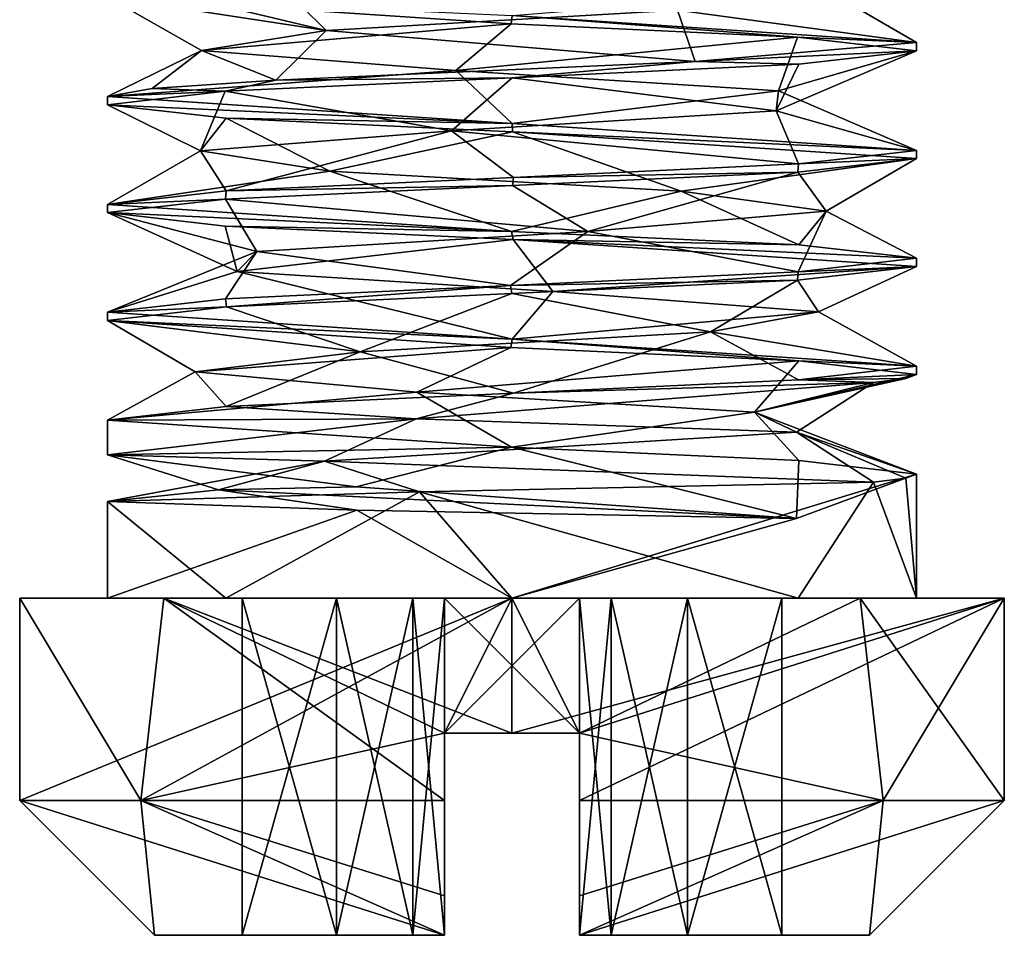
# Model space of a CAD drawing. Units: millimetres. Extents: x -28 to 67, y -164 to 358.
# Drawn here: x -26 to -19, y -32 to -25 of the extents above; entities that cross this region are included whole.
import ezdxf

# ---------------------------------------------------------------- set-up
doc = ezdxf.new("R2010")
doc.units = ezdxf.units.MM
doc.header["$LTSCALE"] = 65.185185
for name, color, linetype in [('1151', 7, 'CONTINUOUS'), ('1152', 7, 'CONTINUOUS'), ('1153', 7, 'CONTINUOUS'), ('1155', 7, 'CONTINUOUS'), ('1156', 7, 'CONTINUOUS'), ('1157', 7, 'CONTINUOUS'), ('1158', 7, 'CONTINUOUS'), ('1161', 7, 'CONTINUOUS'), ('1162', 7, 'CONTINUOUS'), ('1163', 7, 'CONTINUOUS'), ('1164', 7, 'CONTINUOUS'), ('1165', 7, 'CONTINUOUS'), ('1166', 7, 'CONTINUOUS'), ('1167', 7, 'CONTINUOUS'), ('1168', 7, 'CONTINUOUS'), ('1169', 7, 'CONTINUOUS'), ('1170', 7, 'CONTINUOUS'), ('1171', 7, 'CONTINUOUS'), ('1172', 7, 'CONTINUOUS'), ('1173', 7, 'CONTINUOUS'), ('1174', 7, 'CONTINUOUS'), ('1175', 7, 'CONTINUOUS'), ('1176', 7, 'CONTINUOUS'), ('1186', 7, 'CONTINUOUS'), ('1187', 7, 'CONTINUOUS'), ('1188', 7, 'CONTINUOUS'), ('1189', 7, 'CONTINUOUS'), ('1190', 7, 'CONTINUOUS'), ('1191', 7, 'CONTINUOUS')]:
    doc.layers.add(name, color=color, linetype=linetype)

msp = doc.modelspace()

# ---------------------------------------------------------------- linework, layer by layer
at = {"layer": '1151', "linetype": 'CONTINUOUS'}
for points in [[(-25.2706, -29.6), (-22.2706, -29.6, -2.9999), (-25.9206, -29.6), (-25.2706, -29.6)], [(-25.2706, -29.6), (-25.9206, -29.6), (-24.8514, -29.6, 2.5809), (-25.2706, -29.6)], [(-25.9206, -29.6), (-22.2706, -29.6, -2.9999), (-22.2706, -29.6, -3.65), (-25.9206, -29.6)], [(-24.3921, -29.6, 2.1211), (-25.2706, -29.6), (-24.8514, -29.6, 2.5809), (-24.3921, -29.6, 2.1211)], [(-22.2706, -29.6, 2.9999), (-24.3921, -29.6, 2.1211), (-24.8514, -29.6, 2.5809), (-22.2706, -29.6, 2.9999)], [(-22.2706, -29.6, 3.65), (-22.2706, -29.6, 2.9999), (-24.8514, -29.6, 2.5809), (-22.2706, -29.6, 3.65)], [(-20.1491, -29.6, 2.1211), (-22.2706, -29.6, 2.9999), (-19.6897, -29.6, 2.5809), (-20.1491, -29.6, 2.1211)], [(-19.6897, -29.6, 2.5809), (-22.2706, -29.6, 2.9999), (-22.2706, -29.6, 3.65), (-19.6897, -29.6, 2.5809)], [(-22.2706, -29.6, -2.9999), (-19.2706, -29.6), (-22.2706, -29.6, -3.65), (-22.2706, -29.6, -2.9999)], [(-22.2706, -29.6, -3.65), (-19.2706, -29.6), (-18.6206, -29.6), (-22.2706, -29.6, -3.65)], [(-19.2706, -29.6), (-20.1491, -29.6, 2.1211), (-18.6206, -29.6), (-19.2706, -29.6)], [(-18.6206, -29.6), (-20.1491, -29.6, 2.1211), (-19.6897, -29.6, 2.5809), (-18.6206, -29.6)]]:
    msp.add_3dface(points, dxfattribs=at)
at = {"layer": '1152', "linetype": 'CONTINUOUS'}
for points in [[(-25.9206, -29.6), (-22.2706, -29.6, -3.65), (-25.9206, -31.1), (-25.9206, -29.6)], [(-25.9206, -31.1), (-22.2706, -29.6, -3.65), (-25.0226, -31.1, -2.3977), (-25.9206, -31.1)], [(-25.0226, -31.1, -2.3977), (-22.2706, -29.6, -3.65), (-22.7706, -30.6, -3.6156), (-25.0226, -31.1, -2.3977)], [(-22.7706, -30.6, -3.6156), (-22.2706, -29.6, -3.65), (-22.2706, -30.6, -3.65), (-22.7706, -30.6, -3.6156)], [(-22.2706, -29.6, -3.65), (-18.6206, -29.6), (-22.2706, -30.6, -3.65), (-22.2706, -29.6, -3.65)], [(-18.6206, -29.6), (-21.7706, -30.6, -3.6156), (-22.2706, -30.6, -3.65), (-18.6206, -29.6)], [(-21.7706, -30.6, -3.6156), (-18.6206, -29.6), (-21.7706, -31.1, -3.6156), (-21.7706, -30.6, -3.6156)], [(-21.7706, -31.1, -3.6156), (-18.6206, -29.6), (-19.5185, -31.1, -2.3977), (-21.7706, -31.1, -3.6156)], [(-19.5185, -31.1, -2.3977), (-18.6206, -29.6), (-18.6206, -31.1), (-19.5185, -31.1, -2.3977)], [(-22.7706, -31.1, -3.6156), (-25.0226, -31.1, -2.3977), (-22.7706, -30.6, -3.6156), (-22.7706, -31.1, -3.6156)]]:
    msp.add_3dface(points, dxfattribs=at)
at = {"layer": '1153', "linetype": 'CONTINUOUS'}
for points in [[(-24.9206, -32.1, 0), (-22.7706, -32.1, -2.6024), (-24.2706, -32.1, -0.5), (-24.9206, -32.1, 0)], [(-22.7706, -32.1, 2.6024), (-24.9206, -32.1, 0), (-24.2706, -32.1, 0.5), (-22.7706, -32.1, 2.6024)], [(-24.2706, -32.1, 0.5), (-24.9206, -32.1, 0), (-24.2706, -32.1, -0.5), (-24.2706, -32.1, 0.5)], [(-24.2706, -32.1, -0.5), (-22.7706, -32.1, -2.6024), (-23.5706, -32.1, -0.5), (-24.2706, -32.1, -0.5)], [(-22.7706, -32.1, 1.3), (-22.7706, -32.1, 2.6024), (-24.2706, -32.1, 0.5), (-22.7706, -32.1, 1.3)], [(-23.0049, -32.1, 0.7343), (-22.7706, -32.1, 1.3), (-24.2706, -32.1, 0.5), (-23.0049, -32.1, 0.7343)], [(-23.5706, -32.1, 0.5), (-23.0049, -32.1, 0.7343), (-24.2706, -32.1, 0.5), (-23.5706, -32.1, 0.5)], [(-23.5706, -32.1, -0.5), (-22.7706, -32.1, -2.6024), (-23.0049, -32.1, -0.7343), (-23.5706, -32.1, -0.5)], [(-22.7706, -32.1, -2.6024), (-22.7706, -32.1, -1.3), (-23.0049, -32.1, -0.7343), (-22.7706, -32.1, -2.6024)], [(-21.7706, -32.1, 2.6024), (-21.7706, -32.1, 1.3), (-21.5362, -32.1, 0.7343), (-21.7706, -32.1, 2.6024)], [(-19.6206, -32.1, 0), (-21.7706, -32.1, 2.6024), (-20.2706, -32.1, 0.5), (-19.6206, -32.1, 0)], [(-20.2706, -32.1, 0.5), (-21.7706, -32.1, 2.6024), (-20.9706, -32.1, 0.5), (-20.2706, -32.1, 0.5)], [(-20.9706, -32.1, 0.5), (-21.7706, -32.1, 2.6024), (-21.5362, -32.1, 0.7343), (-20.9706, -32.1, 0.5)], [(-21.7706, -32.1, -2.6024), (-19.6206, -32.1, 0), (-20.2706, -32.1, -0.5), (-21.7706, -32.1, -2.6024)], [(-21.7706, -32.1, -1.3), (-21.7706, -32.1, -2.6024), (-20.2706, -32.1, -0.5), (-21.7706, -32.1, -1.3)], [(-21.5362, -32.1, -0.7343), (-21.7706, -32.1, -1.3), (-20.2706, -32.1, -0.5), (-21.5362, -32.1, -0.7343)], [(-20.9706, -32.1, -0.5), (-21.5362, -32.1, -0.7343), (-20.2706, -32.1, -0.5), (-20.9706, -32.1, -0.5)], [(-20.2706, -32.1, -0.5), (-19.6206, -32.1, 0), (-20.2706, -32.1, 0.5), (-20.2706, -32.1, -0.5)]]:
    msp.add_3dface(points, dxfattribs=at)
at = {"layer": '1155', "linetype": 'CONTINUOUS'}
for points in [[(-22.2767, -25.3404, -3), (-25.2706, -25.1407), (-22.2684, -25.2798, -3), (-22.2767, -25.3404, -3)], [(-20.1546, -25.4404, -2.1266), (-22.2767, -25.3404, -3), (-22.2684, -25.2798, -3), (-20.1546, -25.4404, -2.1266)], [(-19.2706, -25.4797), (-20.1546, -25.4404, -2.1266), (-22.2684, -25.2798, -3), (-19.2706, -25.4797)], [(-19.2706, -25.5407), (-20.1546, -25.4404, -2.1266), (-19.2706, -25.4797), (-19.2706, -25.5407)], [(-25.2706, -25.8797), (-22.2695, -26.0797, -3), (-25.2706, -25.9407), (-25.2706, -25.8797)], [(-25.2706, -25.9407), (-22.2695, -26.0797, -3), (-24.3901, -26.0408, -2.1231), (-25.2706, -25.9407)], [(-24.3901, -26.0408, -2.1231), (-22.2695, -26.0797, -3), (-22.2663, -26.1409, -3), (-24.3901, -26.0408, -2.1231)], [(-22.2695, -26.0797, -3), (-19.2706, -26.2797), (-22.2663, -26.1409, -3), (-22.2695, -26.0797, -3)], [(-19.2706, -26.2797), (-19.2706, -26.3407), (-22.2663, -26.1409, -3), (-19.2706, -26.2797)], [(-25.2706, -26.6797), (-22.2731, -26.8796, -3), (-25.2706, -26.7407), (-25.2706, -26.6797)], [(-25.2706, -26.7407), (-22.2731, -26.8796, -3), (-24.3982, -26.8403, -2.1149), (-25.2706, -26.7407)], [(-24.3982, -26.8403, -2.1149), (-22.2731, -26.8796, -3), (-22.2631, -26.941, -3), (-24.3982, -26.8403, -2.1149)], [(-22.2731, -26.8796, -3), (-20.1431, -26.9801, -2.1151), (-22.2631, -26.941, -3), (-22.2731, -26.8796, -3)], [(-19.2706, -27.0797), (-19.2706, -27.1407), (-22.2631, -26.941, -3), (-19.2706, -27.0797)], [(-20.1431, -26.9801, -2.1151), (-19.2706, -27.0797), (-22.2631, -26.941, -3), (-20.1431, -26.9801, -2.1151)], [(-25.2706, -27.4797), (-22.2687, -27.6798, -3), (-25.2706, -27.5407), (-25.2706, -27.4797)], [(-25.2706, -27.5407), (-22.2687, -27.6798, -3), (-22.2793, -27.7403, -3), (-25.2706, -27.5407)], [(-22.2793, -27.7403, -3), (-22.2687, -27.6798, -3), (-20.1428, -27.8411, -2.1148), (-22.2793, -27.7403, -3)], [(-22.2687, -27.6798, -3), (-19.2706, -27.8797), (-20.1428, -27.8411, -2.1148), (-22.2687, -27.6798, -3)], [(-19.2706, -27.8797), (-19.2706, -27.9407), (-20.1428, -27.8411, -2.1148), (-19.2706, -27.8797)], [(-25.2706, -28.5374), (-25.2706, -28.2797), (-22.2743, -28.4795, -3), (-25.2706, -28.5374)], [(-23.425, -28.7735, -2.769), (-25.2706, -28.5374), (-22.2743, -28.4795, -3), (-23.425, -28.7735, -2.769)], [(-20.1608, -29.0095, -2.1328), (-23.425, -28.7735, -2.769), (-22.2743, -28.4795, -3), (-20.1608, -29.0095, -2.1328)], [(-20.1432, -28.5801, -2.1153), (-20.1608, -29.0095, -2.1328), (-22.2743, -28.4795, -3), (-20.1432, -28.5801, -2.1153)], [(-19.2706, -28.6797), (-20.1608, -29.0095, -2.1328), (-20.1432, -28.5801, -2.1153), (-19.2706, -28.6797)], [(-19.2706, -29.6), (-22.2706, -29.6, -2.9999), (-19.2706, -28.6797), (-19.2706, -29.6)], [(-22.2706, -29.6, -2.9999), (-20.1608, -29.0095, -2.1328), (-19.2706, -28.6797), (-22.2706, -29.6, -2.9999)], [(-23.4212, -28.9463, -2.7706), (-25.2706, -29.6), (-25.2706, -28.883), (-23.4212, -28.9463, -2.7706)], [(-22.2706, -29.6, -2.9999), (-25.2706, -29.6), (-23.4212, -28.9463, -2.7706), (-22.2706, -29.6, -2.9999)], [(-20.1608, -29.0095, -2.1328), (-22.2706, -29.6, -2.9999), (-23.4212, -28.9463, -2.7706), (-20.1608, -29.0095, -2.1328)]]:
    msp.add_3dface(points, dxfattribs=at)
at = {"layer": '1156', "linetype": 'CONTINUOUS'}
for points in [[(-24.8514, -29.6, 2.5809), (-25.9206, -29.6), (-25.0226, -31.1, 2.3977), (-24.8514, -29.6, 2.5809)], [(-25.9206, -29.6), (-25.9206, -31.1), (-25.0226, -31.1, 2.3977), (-25.9206, -29.6)], [(-22.7706, -31.1, 3.6156), (-24.8514, -29.6, 2.5809), (-25.0226, -31.1, 2.3977), (-22.7706, -31.1, 3.6156)], [(-22.2706, -29.6, 3.65), (-24.8514, -29.6, 2.5809), (-22.2706, -30.6, 3.65), (-22.2706, -29.6, 3.65)], [(-22.2706, -30.6, 3.65), (-24.8514, -29.6, 2.5809), (-22.7706, -30.6, 3.6156), (-22.2706, -30.6, 3.65)], [(-22.7706, -30.6, 3.6156), (-24.8514, -29.6, 2.5809), (-22.7706, -31.1, 3.6156), (-22.7706, -30.6, 3.6156)], [(-19.6897, -29.6, 2.5809), (-22.2706, -29.6, 3.65), (-21.7706, -30.6, 3.6156), (-19.6897, -29.6, 2.5809)], [(-21.7706, -30.6, 3.6156), (-22.2706, -29.6, 3.65), (-22.2706, -30.6, 3.65), (-21.7706, -30.6, 3.6156)], [(-19.6897, -29.6, 2.5809), (-21.7706, -30.6, 3.6156), (-19.5185, -31.1, 2.3977), (-19.6897, -29.6, 2.5809)], [(-18.6206, -29.6), (-19.6897, -29.6, 2.5809), (-18.6206, -31.1), (-18.6206, -29.6)], [(-18.6206, -31.1), (-19.6897, -29.6, 2.5809), (-19.5185, -31.1, 2.3977), (-18.6206, -31.1)], [(-19.5185, -31.1, 2.3977), (-21.7706, -30.6, 3.6156), (-21.7706, -31.1, 3.6156), (-19.5185, -31.1, 2.3977)]]:
    msp.add_3dface(points, dxfattribs=at)
at = {"layer": '1157', "linetype": 'CONTINUOUS'}
for points in [[(-19.2706, -25.5407), (-19.2706, -25.4797), (-20.9122, -25.6199, 2.6749), (-19.2706, -25.5407)], [(-20.1436, -25.6403, 2.1156), (-19.2706, -25.5407), (-20.9122, -25.6199, 2.6749), (-20.1436, -25.6403, 2.1156)], [(-24.0226, -25.7591, 2.4352), (-22.2683, -25.7406, 3), (-20.9122, -25.6199, 2.6749), (-24.0226, -25.7591, 2.4352)], [(-22.2683, -25.7406, 3), (-20.1436, -25.6403, 2.1156), (-20.9122, -25.6199, 2.6749), (-22.2683, -25.7406, 3)], [(-24.9393, -25.8193, 1.3703), (-24.3979, -25.8411, 2.1153), (-24.0226, -25.7591, 2.4352), (-24.9393, -25.8193, 1.3703)], [(-24.3979, -25.8411, 2.1153), (-22.2683, -25.7406, 3), (-24.0226, -25.7591, 2.4352), (-24.3979, -25.8411, 2.1153)], [(-25.2706, -25.8797), (-24.3979, -25.8411, 2.1153), (-24.9393, -25.8193, 1.3703), (-25.2706, -25.8797)], [(-25.2706, -25.8797), (-25.2706, -25.9407), (-24.3979, -25.8411, 2.1153), (-25.2706, -25.8797)], [(-19.2706, -26.3407), (-19.2706, -26.2797), (-20.1472, -26.3796, 2.1193), (-19.2706, -26.3407)], [(-19.2706, -26.3407), (-20.1472, -26.3796, 2.1193), (-20.1507, -26.4408, 2.1228), (-19.2706, -26.3407)], [(-20.1472, -26.3796, 2.1193), (-22.2605, -26.4793, 3), (-20.1507, -26.4408, 2.1228), (-20.1472, -26.3796, 2.1193)], [(-22.2605, -26.4793, 3), (-24.3899, -26.5796, 2.1233), (-22.2657, -26.5405, 3), (-22.2605, -26.4793, 3)], [(-20.1507, -26.4408, 2.1228), (-22.2605, -26.4793, 3), (-22.2657, -26.5405, 3), (-20.1507, -26.4408, 2.1228)], [(-22.2657, -26.5405, 3), (-24.3899, -26.5796, 2.1233), (-24.3935, -26.6408, 2.1197), (-22.2657, -26.5405, 3)], [(-24.3899, -26.5796, 2.1233), (-25.2706, -26.6797), (-24.3935, -26.6408, 2.1197), (-24.3899, -26.5796, 2.1233)], [(-25.2706, -26.6797), (-25.2706, -26.7407), (-24.3935, -26.6408, 2.1197), (-25.2706, -26.6797)], [(-19.2706, -27.1407), (-19.2706, -27.0797), (-20.1485, -27.1797, 2.1206), (-19.2706, -27.1407)], [(-19.2706, -27.1407), (-20.1485, -27.1797, 2.1206), (-20.1532, -27.2409, 2.1252), (-19.2706, -27.1407)], [(-20.1485, -27.1797, 2.1206), (-22.281, -27.2801, 3), (-20.1532, -27.2409, 2.1252), (-20.1485, -27.1797, 2.1206)], [(-22.281, -27.2801, 3), (-24.3958, -27.3799, 2.1174), (-24.3883, -27.4405, 2.1249), (-22.281, -27.2801, 3)], [(-22.2712, -27.3407, 3), (-22.281, -27.2801, 3), (-24.3883, -27.4405, 2.1249), (-22.2712, -27.3407, 3)], [(-20.1532, -27.2409, 2.1252), (-22.281, -27.2801, 3), (-22.2712, -27.3407, 3), (-20.1532, -27.2409, 2.1252)], [(-24.3958, -27.3799, 2.1174), (-25.2706, -27.4797), (-24.3883, -27.4405, 2.1249), (-24.3958, -27.3799, 2.1174)], [(-25.2706, -27.4797), (-25.2706, -27.5407), (-24.3883, -27.4405, 2.1249), (-25.2706, -27.4797)], [(-19.2706, -27.9407), (-19.2706, -27.8797), (-20.1476, -27.9796, 2.1197), (-19.2706, -27.9407)], [(-19.2706, -27.9407), (-20.1476, -27.9796, 2.1197), (-19.3516, -27.9703, 0.6924), (-19.2706, -27.9407)], [(-22.9804, -28.2699, 2.9148), (-19.5902, -28, 1.3475), (-22.2605, -28.0793, 3), (-22.9804, -28.2699, 2.9148)], [(-22.2605, -28.0793, 3), (-19.5902, -28, 1.3475), (-20.1476, -27.9796, 2.1197), (-22.2605, -28.0793, 3)], [(-20.1476, -27.9796, 2.1197), (-19.5902, -28, 1.3475), (-19.3516, -27.9703, 0.6924), (-20.1476, -27.9796, 2.1197)], [(-24.3893, -28.1795, 2.1239), (-22.9804, -28.2699, 2.9148), (-22.2605, -28.0793, 3), (-24.3893, -28.1795, 2.1239)], [(-25.2706, -28.2797), (-22.9804, -28.2699, 2.9148), (-24.3893, -28.1795, 2.1239), (-25.2706, -28.2797)], [(-25.2706, -28.2797), (-25.2706, -28.5374), (-22.9804, -28.2699, 2.9148), (-25.2706, -28.2797)], [(-19.2706, -29.6), (-19.2706, -28.6797), (-19.3516, -28.7094, 0.6924), (-19.2706, -29.6)], [(-22.9564, -28.8109, 2.9205), (-20.1491, -29.6, 2.1211), (-19.5902, -28.739, 1.3475), (-22.9564, -28.8109, 2.9205)], [(-20.1491, -29.6, 2.1211), (-19.2706, -29.6), (-19.5902, -28.739, 1.3475), (-20.1491, -29.6, 2.1211)], [(-19.5902, -28.739, 1.3475), (-19.2706, -29.6), (-19.3516, -28.7094, 0.6924), (-19.5902, -28.739, 1.3475)], [(-25.2706, -28.883), (-24.3921, -29.6, 2.1211), (-22.9564, -28.8109, 2.9205), (-25.2706, -28.883)], [(-24.3921, -29.6, 2.1211), (-22.2706, -29.6, 2.9999), (-22.9564, -28.8109, 2.9205), (-24.3921, -29.6, 2.1211)], [(-22.2706, -29.6, 2.9999), (-20.1491, -29.6, 2.1211), (-22.9564, -28.8109, 2.9205), (-22.2706, -29.6, 2.9999)], [(-25.2706, -29.6), (-24.3921, -29.6, 2.1211), (-25.2706, -28.883), (-25.2706, -29.6)]]:
    msp.add_3dface(points, dxfattribs=at)
at = {"layer": '1158', "linetype": 'CONTINUOUS'}
for points in [[(-25.9206, -31.1), (-25.0226, -31.1, -2.3977), (-24.9206, -32.1, 0), (-25.9206, -31.1)], [(-25.9206, -31.1), (-24.9206, -32.1, 0), (-22.7706, -32.1, 2.6024), (-25.9206, -31.1)], [(-25.9206, -31.1), (-22.7706, -32.1, 2.6024), (-25.0226, -31.1, 2.3977), (-25.9206, -31.1)], [(-25.0226, -31.1, -2.3977), (-22.7706, -31.1, -3.6156), (-22.7706, -32.1, -2.6024), (-25.0226, -31.1, -2.3977)], [(-25.0226, -31.1, -2.3977), (-22.7706, -32.1, -2.6024), (-24.9206, -32.1, 0), (-25.0226, -31.1, -2.3977)], [(-25.0226, -31.1, 2.3977), (-22.7706, -32.1, 2.6024), (-22.7706, -31.8066, 3.3201), (-25.0226, -31.1, 2.3977)], [(-22.7706, -31.1, 3.6156), (-25.0226, -31.1, 2.3977), (-22.7706, -31.8066, 3.3201), (-22.7706, -31.1, 3.6156)], [(-22.7706, -32.1, -2.6024), (-22.7706, -31.1, -3.6156), (-22.7706, -31.8066, -3.3201), (-22.7706, -32.1, -2.6024)], [(-21.7706, -31.1, -3.6156), (-19.5185, -31.1, -2.3977), (-21.7706, -31.8066, -3.3201), (-21.7706, -31.1, -3.6156)], [(-19.5185, -31.1, -2.3977), (-18.6206, -31.1), (-21.7706, -32.1, -2.6024), (-19.5185, -31.1, -2.3977)], [(-19.5185, -31.1, -2.3977), (-21.7706, -32.1, -2.6024), (-21.7706, -31.8066, -3.3201), (-19.5185, -31.1, -2.3977)], [(-18.6206, -31.1), (-19.6206, -32.1, 0), (-21.7706, -32.1, -2.6024), (-18.6206, -31.1)], [(-21.7706, -32.1, 2.6024), (-19.6206, -32.1, 0), (-19.5185, -31.1, 2.3977), (-21.7706, -32.1, 2.6024)], [(-21.7706, -32.1, 2.6024), (-19.5185, -31.1, 2.3977), (-21.7706, -31.1, 3.6156), (-21.7706, -32.1, 2.6024)], [(-21.7706, -32.1, 2.6024), (-21.7706, -31.1, 3.6156), (-21.7706, -31.8066, 3.3201), (-21.7706, -32.1, 2.6024)], [(-19.6206, -32.1, 0), (-18.6206, -31.1), (-19.5185, -31.1, 2.3977), (-19.6206, -32.1, 0)]]:
    msp.add_3dface(points, dxfattribs=at)
at = {"layer": '1161', "linetype": 'CONTINUOUS'}
for points in [[(-21.7706, -29.6, 1.3), (-21.7706, -32.1, 1.3), (-21.7706, -30.6, 1.5), (-21.7706, -29.6, 1.3)], [(-21.7706, -30.6, -1.5), (-21.7706, -32.1, -1.3), (-21.7706, -29.6, -1.5), (-21.7706, -30.6, -1.5)], [(-21.7706, -29.6, -1.5), (-21.7706, -32.1, -1.3), (-21.7706, -29.6, -1.3), (-21.7706, -29.6, -1.5)], [(-21.7706, -29.6, 1.5), (-21.7706, -29.6, 1.3), (-21.7706, -30.6, 1.5), (-21.7706, -29.6, 1.5)], [(-21.7706, -30.6, -3.6156), (-21.7706, -31.1, -3.6156), (-21.7706, -31.8066, -3.3201), (-21.7706, -30.6, -3.6156)], [(-21.7706, -32.1, -2.6024), (-21.7706, -30.6, -3.6156), (-21.7706, -31.8066, -3.3201), (-21.7706, -32.1, -2.6024)], [(-21.7706, -30.6, -3.6156), (-21.7706, -32.1, -2.6024), (-21.7706, -30.6, -1.5), (-21.7706, -30.6, -3.6156)], [(-21.7706, -32.1, 1.3), (-21.7706, -32.1, 2.6024), (-21.7706, -30.6, 1.5), (-21.7706, -32.1, 1.3)], [(-21.7706, -32.1, 2.6024), (-21.7706, -31.8066, 3.3201), (-21.7706, -30.6, 1.5), (-21.7706, -32.1, 2.6024)], [(-21.7706, -32.1, -2.6024), (-21.7706, -32.1, -1.3), (-21.7706, -30.6, -1.5), (-21.7706, -32.1, -2.6024)], [(-21.7706, -31.1, 3.6156), (-21.7706, -30.6, 3.6156), (-21.7706, -30.6, 1.5), (-21.7706, -31.1, 3.6156)], [(-21.7706, -31.8066, 3.3201), (-21.7706, -31.1, 3.6156), (-21.7706, -30.6, 1.5), (-21.7706, -31.8066, 3.3201)]]:
    msp.add_3dface(points, dxfattribs=at)
at = {"layer": '1162', "linetype": 'CONTINUOUS'}
for points in [[(-21.7706, -30.6, -3.6156), (-22.7706, -30.6, -3.6156), (-22.2706, -30.6, -3.65), (-21.7706, -30.6, -3.6156)], [(-22.7706, -30.6, -3.6156), (-21.7706, -30.6, -3.6156), (-21.7706, -30.6, -1.5), (-22.7706, -30.6, -3.6156)], [(-22.7706, -30.6, -3.6156), (-21.7706, -30.6, -1.5), (-22.7706, -30.6, -1.5), (-22.7706, -30.6, -3.6156)], [(-21.7706, -30.6, 3.6156), (-22.2706, -30.6, 3.65), (-22.7706, -30.6, 3.6156), (-21.7706, -30.6, 3.6156)], [(-21.7706, -30.6, 3.6156), (-22.7706, -30.6, 3.6156), (-22.7706, -30.6, 1.5), (-21.7706, -30.6, 3.6156)], [(-21.7706, -30.6, 1.5), (-21.7706, -30.6, 3.6156), (-22.7706, -30.6, 1.5), (-21.7706, -30.6, 1.5)]]:
    msp.add_3dface(points, dxfattribs=at)
at = {"layer": '1163', "linetype": 'CONTINUOUS'}
for points in [[(-22.7706, -32.1, -1.3), (-22.7706, -30.6, -1.5), (-22.7706, -29.6, -1.3), (-22.7706, -32.1, -1.3)], [(-22.7706, -30.6, 1.5), (-22.7706, -32.1, 1.3), (-22.7706, -29.6, 1.5), (-22.7706, -30.6, 1.5)], [(-22.7706, -29.6, 1.5), (-22.7706, -32.1, 1.3), (-22.7706, -29.6, 1.3), (-22.7706, -29.6, 1.5)], [(-22.7706, -29.6, -1.3), (-22.7706, -30.6, -1.5), (-22.7706, -29.6, -1.5), (-22.7706, -29.6, -1.3)], [(-22.7706, -31.1, -3.6156), (-22.7706, -30.6, -3.6156), (-22.7706, -30.6, -1.5), (-22.7706, -31.1, -3.6156)], [(-22.7706, -31.8066, -3.3201), (-22.7706, -31.1, -3.6156), (-22.7706, -30.6, -1.5), (-22.7706, -31.8066, -3.3201)], [(-22.7706, -32.1, -1.3), (-22.7706, -32.1, -2.6024), (-22.7706, -30.6, -1.5), (-22.7706, -32.1, -1.3)], [(-22.7706, -32.1, -2.6024), (-22.7706, -31.8066, -3.3201), (-22.7706, -30.6, -1.5), (-22.7706, -32.1, -2.6024)], [(-22.7706, -32.1, 2.6024), (-22.7706, -32.1, 1.3), (-22.7706, -30.6, 1.5), (-22.7706, -32.1, 2.6024)], [(-22.7706, -32.1, 2.6024), (-22.7706, -30.6, 3.6156), (-22.7706, -31.8066, 3.3201), (-22.7706, -32.1, 2.6024)], [(-22.7706, -30.6, 3.6156), (-22.7706, -32.1, 2.6024), (-22.7706, -30.6, 1.5), (-22.7706, -30.6, 3.6156)], [(-22.7706, -30.6, 3.6156), (-22.7706, -31.1, 3.6156), (-22.7706, -31.8066, 3.3201), (-22.7706, -30.6, 3.6156)]]:
    msp.add_3dface(points, dxfattribs=at)
at = {"layer": '1164', "linetype": 'CONTINUOUS'}
for points in [[(-24.2706, -29.6, -0.5), (-23.5706, -29.6, -0.5), (-24.2706, -29.6, 0.5), (-24.2706, -29.6, -0.5)], [(-24.2706, -29.6, 0.5), (-23.5706, -29.6, -0.5), (-23.5706, -29.6, 0.5), (-24.2706, -29.6, 0.5)], [(-23.5706, -29.6, -0.5), (-23.0049, -29.6, -0.7343), (-23.5706, -29.6, 0.5), (-23.5706, -29.6, -0.5)], [(-23.5706, -29.6, 0.5), (-23.0049, -29.6, -0.7343), (-23.0049, -29.6, 0.7343), (-23.5706, -29.6, 0.5)], [(-22.7706, -29.6, -1.3), (-22.7706, -29.6, 1.3), (-23.0049, -29.6, 0.7343), (-22.7706, -29.6, -1.3)], [(-23.0049, -29.6, -0.7343), (-22.7706, -29.6, -1.3), (-23.0049, -29.6, 0.7343), (-23.0049, -29.6, -0.7343)], [(-21.7706, -29.6, 1.3), (-21.7706, -29.6, 1.5), (-22.7706, -29.6, 1.5), (-21.7706, -29.6, 1.3)], [(-21.7706, -29.6, -1.3), (-21.7706, -29.6, 1.3), (-22.7706, -29.6, 1.5), (-21.7706, -29.6, -1.3)], [(-21.7706, -29.6, -1.5), (-21.7706, -29.6, -1.3), (-22.7706, -29.6, 1.5), (-21.7706, -29.6, -1.5)], [(-21.7706, -29.6, -1.5), (-22.7706, -29.6, -1.3), (-22.7706, -29.6, -1.5), (-21.7706, -29.6, -1.5)], [(-22.7706, -29.6, -1.3), (-21.7706, -29.6, -1.5), (-22.7706, -29.6, 1.3), (-22.7706, -29.6, -1.3)], [(-21.7706, -29.6, -1.5), (-22.7706, -29.6, 1.5), (-22.7706, -29.6, 1.3), (-21.7706, -29.6, -1.5)], [(-21.7706, -29.6, 1.3), (-21.7706, -29.6, -1.3), (-21.5362, -29.6, -0.7343), (-21.7706, -29.6, 1.3)], [(-21.7706, -29.6, 1.3), (-21.5362, -29.6, -0.7343), (-21.5362, -29.6, 0.7343), (-21.7706, -29.6, 1.3)], [(-21.5362, -29.6, -0.7343), (-20.9706, -29.6, -0.5), (-21.5362, -29.6, 0.7343), (-21.5362, -29.6, -0.7343)], [(-21.5362, -29.6, 0.7343), (-20.9706, -29.6, -0.5), (-20.9706, -29.6, 0.5), (-21.5362, -29.6, 0.7343)], [(-20.9706, -29.6, -0.5), (-20.2706, -29.6, -0.5), (-20.9706, -29.6, 0.5), (-20.9706, -29.6, -0.5)], [(-20.9706, -29.6, 0.5), (-20.2706, -29.6, -0.5), (-20.2706, -29.6, 0.5), (-20.9706, -29.6, 0.5)]]:
    msp.add_3dface(points, dxfattribs=at)
at = {"layer": '1165', "linetype": 'CONTINUOUS'}
for points in [[(-20.2706, -32.1, 0.5), (-20.9706, -32.1, 0.5), (-20.9706, -29.6, 0.5), (-20.2706, -32.1, 0.5)], [(-20.2706, -32.1, 0.5), (-20.9706, -29.6, 0.5), (-20.2706, -29.6, 0.5), (-20.2706, -32.1, 0.5)]]:
    msp.add_3dface(points, dxfattribs=at)
at = {"layer": '1166', "linetype": 'CONTINUOUS'}
for points in [[(-21.7706, -29.6, 1.5), (-21.7706, -30.6, 1.5), (-22.7706, -29.6, 1.5), (-21.7706, -29.6, 1.5)], [(-21.7706, -30.6, 1.5), (-22.7706, -30.6, 1.5), (-22.7706, -29.6, 1.5), (-21.7706, -30.6, 1.5)]]:
    msp.add_3dface(points, dxfattribs=at)
at = {"layer": '1167', "linetype": 'CONTINUOUS'}
for points in [[(-23.5706, -32.1, 0.5), (-24.2706, -32.1, 0.5), (-24.2706, -29.6, 0.5), (-23.5706, -32.1, 0.5)], [(-23.5706, -32.1, 0.5), (-24.2706, -29.6, 0.5), (-23.5706, -29.6, 0.5), (-23.5706, -32.1, 0.5)]]:
    msp.add_3dface(points, dxfattribs=at)
at = {"layer": '1168', "linetype": 'CONTINUOUS'}
for points in [[(-24.2706, -32.1, 0.5), (-24.2706, -32.1, -0.5), (-24.2706, -29.6, -0.5), (-24.2706, -32.1, 0.5)], [(-24.2706, -32.1, 0.5), (-24.2706, -29.6, -0.5), (-24.2706, -29.6, 0.5), (-24.2706, -32.1, 0.5)]]:
    msp.add_3dface(points, dxfattribs=at)
at = {"layer": '1169', "linetype": 'CONTINUOUS'}
for points in [[(-24.2706, -32.1, -0.5), (-23.5706, -32.1, -0.5), (-23.5706, -29.6, -0.5), (-24.2706, -32.1, -0.5)], [(-24.2706, -32.1, -0.5), (-23.5706, -29.6, -0.5), (-24.2706, -29.6, -0.5), (-24.2706, -32.1, -0.5)]]:
    msp.add_3dface(points, dxfattribs=at)
at = {"layer": '1170', "linetype": 'CONTINUOUS'}
for points in [[(-21.7706, -30.6, -1.5), (-21.7706, -29.6, -1.5), (-22.7706, -30.6, -1.5), (-21.7706, -30.6, -1.5)], [(-22.7706, -30.6, -1.5), (-21.7706, -29.6, -1.5), (-22.7706, -29.6, -1.5), (-22.7706, -30.6, -1.5)]]:
    msp.add_3dface(points, dxfattribs=at)
at = {"layer": '1171', "linetype": 'CONTINUOUS'}
for points in [[(-20.9706, -32.1, -0.5), (-20.2706, -32.1, -0.5), (-20.2706, -29.6, -0.5), (-20.9706, -32.1, -0.5)], [(-20.9706, -32.1, -0.5), (-20.2706, -29.6, -0.5), (-20.9706, -29.6, -0.5), (-20.9706, -32.1, -0.5)]]:
    msp.add_3dface(points, dxfattribs=at)
at = {"layer": '1172', "linetype": 'CONTINUOUS'}
for points in [[(-20.2706, -32.1, -0.5), (-20.2706, -32.1, 0.5), (-20.2706, -29.6, 0.5), (-20.2706, -32.1, -0.5)], [(-20.2706, -29.6, -0.5), (-20.2706, -32.1, -0.5), (-20.2706, -29.6, 0.5), (-20.2706, -29.6, -0.5)]]:
    msp.add_3dface(points, dxfattribs=at)
at = {"layer": '1173', "linetype": 'CONTINUOUS'}
for points in [[(-21.5362, -32.1, 0.7343), (-21.7706, -32.1, 1.3), (-21.5362, -29.6, 0.7343), (-21.5362, -32.1, 0.7343)], [(-21.7706, -32.1, 1.3), (-21.7706, -29.6, 1.3), (-21.5362, -29.6, 0.7343), (-21.7706, -32.1, 1.3)], [(-20.9706, -32.1, 0.5), (-21.5362, -32.1, 0.7343), (-20.9706, -29.6, 0.5), (-20.9706, -32.1, 0.5)], [(-21.5362, -32.1, 0.7343), (-21.5362, -29.6, 0.7343), (-20.9706, -29.6, 0.5), (-21.5362, -32.1, 0.7343)]]:
    msp.add_3dface(points, dxfattribs=at)
at = {"layer": '1174', "linetype": 'CONTINUOUS'}
for points in [[(-21.7706, -32.1, -1.3), (-21.5362, -32.1, -0.7343), (-21.7706, -29.6, -1.3), (-21.7706, -32.1, -1.3)], [(-21.7706, -29.6, -1.3), (-21.5362, -32.1, -0.7343), (-21.5362, -29.6, -0.7343), (-21.7706, -29.6, -1.3)], [(-21.5362, -32.1, -0.7343), (-20.9706, -32.1, -0.5), (-21.5362, -29.6, -0.7343), (-21.5362, -32.1, -0.7343)], [(-20.9706, -32.1, -0.5), (-20.9706, -29.6, -0.5), (-21.5362, -29.6, -0.7343), (-20.9706, -32.1, -0.5)]]:
    msp.add_3dface(points, dxfattribs=at)
at = {"layer": '1175', "linetype": 'CONTINUOUS'}
for points in [[(-23.5706, -32.1, -0.5), (-23.0049, -32.1, -0.7343), (-23.5706, -29.6, -0.5), (-23.5706, -32.1, -0.5)], [(-23.0049, -32.1, -0.7343), (-23.0049, -29.6, -0.7343), (-23.5706, -29.6, -0.5), (-23.0049, -32.1, -0.7343)], [(-23.0049, -32.1, -0.7343), (-22.7706, -32.1, -1.3), (-23.0049, -29.6, -0.7343), (-23.0049, -32.1, -0.7343)], [(-22.7706, -32.1, -1.3), (-22.7706, -29.6, -1.3), (-23.0049, -29.6, -0.7343), (-22.7706, -32.1, -1.3)]]:
    msp.add_3dface(points, dxfattribs=at)
at = {"layer": '1176', "linetype": 'CONTINUOUS'}
for points in [[(-23.0049, -32.1, 0.7343), (-23.5706, -32.1, 0.5), (-23.0049, -29.6, 0.7343), (-23.0049, -32.1, 0.7343)], [(-23.5706, -32.1, 0.5), (-23.5706, -29.6, 0.5), (-23.0049, -29.6, 0.7343), (-23.5706, -32.1, 0.5)], [(-22.7706, -32.1, 1.3), (-23.0049, -32.1, 0.7343), (-22.7706, -29.6, 1.3), (-22.7706, -32.1, 1.3)], [(-22.7706, -29.6, 1.3), (-23.0049, -32.1, 0.7343), (-23.0049, -29.6, 0.7343), (-22.7706, -29.6, 1.3)]]:
    msp.add_3dface(points, dxfattribs=at)
at = {"layer": '1186', "linetype": 'CONTINUOUS'}
msp.add_3dface([(-21.044, -25.2406, 2.0162), (-24.0226, -25.0201, 2.4352), (-23.6489, -25.3896, 1.9157), (-21.044, -25.2406, 2.0162)], dxfattribs=at)
at = {"layer": '1187', "linetype": 'CONTINUOUS'}
for points in [[(-19.2706, -25.4797), (-22.2684, -25.2798, -3), (-19.9356, -25.0916, -0.3432), (-19.2706, -25.4797)], [(-19.2706, -25.4797), (-19.9356, -25.0916, -0.3432), (-21.044, -25.2406, 2.0162), (-19.2706, -25.4797)], [(-20.9122, -25.6199, 2.6749), (-21.044, -25.2406, 2.0162), (-23.6489, -25.3896, 1.9157), (-20.9122, -25.6199, 2.6749)], [(-20.9122, -25.6199, 2.6749), (-19.2706, -25.4797), (-21.044, -25.2406, 2.0162), (-20.9122, -25.6199, 2.6749)], [(-24.0226, -25.7591, 2.4352), (-20.9122, -25.6199, 2.6749), (-23.6489, -25.3896, 1.9157), (-24.0226, -25.7591, 2.4352)]]:
    msp.add_3dface(points, dxfattribs=at)
at = {"layer": '1188', "linetype": 'CONTINUOUS'}
for points in [[(-24.0226, -25.0201, 2.4352), (-24.9388, -25.0802, 1.3714), (-23.6489, -25.3896, 1.9157), (-24.0226, -25.0201, 2.4352)], [(-24.9388, -25.0802, 1.3714), (-25.2706, -25.1407), (-23.6489, -25.3896, 1.9157), (-24.9388, -25.0802, 1.3714)], [(-25.2706, -25.1407), (-22.2767, -25.3404, -3), (-24.5721, -25.5386, -0.5221), (-25.2706, -25.1407)], [(-23.6489, -25.3896, 1.9157), (-25.2706, -25.1407), (-24.5721, -25.5386, -0.5221), (-23.6489, -25.3896, 1.9157)], [(-24.5721, -25.5386, -0.5221), (-22.2767, -25.3404, -3), (-22.6873, -25.6876, -2.3229), (-24.5721, -25.5386, -0.5221)], [(-22.2767, -25.3404, -3), (-20.1546, -25.4404, -2.1266), (-22.6873, -25.6876, -2.3229), (-22.2767, -25.3404, -3)], [(-22.6873, -25.6876, -2.3229), (-20.1546, -25.4404, -2.1266), (-20.2941, -25.8366, -1.2896), (-22.6873, -25.6876, -2.3229)], [(-20.1546, -25.4404, -2.1266), (-19.2706, -25.5407), (-20.2941, -25.8366, -1.2896), (-20.1546, -25.4404, -2.1266)], [(-19.2706, -25.5407), (-20.1436, -25.6403, 2.1156), (-20.3123, -25.9856, 1.3171), (-19.2706, -25.5407)], [(-20.2941, -25.8366, -1.2896), (-19.2706, -25.5407), (-20.3123, -25.9856, 1.3171), (-20.2941, -25.8366, -1.2896)], [(-20.1436, -25.6403, 2.1156), (-22.2683, -25.7406, 3), (-20.3123, -25.9856, 1.3171), (-20.1436, -25.6403, 2.1156)], [(-22.2683, -25.7406, 3), (-24.3979, -25.8411, 2.1153), (-22.7198, -26.1346, 2.3169), (-22.2683, -25.7406, 3)], [(-20.3123, -25.9856, 1.3171), (-22.2683, -25.7406, 3), (-22.7198, -26.1346, 2.3169), (-20.3123, -25.9856, 1.3171)], [(-24.3979, -25.8411, 2.1153), (-25.2706, -25.9407), (-24.5792, -26.2836, 0.4898), (-24.3979, -25.8411, 2.1153)], [(-22.7198, -26.1346, 2.3169), (-24.3979, -25.8411, 2.1153), (-24.5792, -26.2836, 0.4898), (-22.7198, -26.1346, 2.3169)], [(-25.2706, -25.9407), (-24.3901, -26.0408, -2.1231), (-24.5792, -26.2836, 0.4898), (-25.2706, -25.9407)], [(-24.5792, -26.2836, 0.4898), (-24.3901, -26.0408, -2.1231), (-23.6219, -26.4326, -1.9348), (-24.5792, -26.2836, 0.4898)], [(-24.3901, -26.0408, -2.1231), (-22.2663, -26.1409, -3), (-23.6219, -26.4326, -1.9348), (-24.3901, -26.0408, -2.1231)], [(-23.6219, -26.4326, -1.9348), (-22.2663, -26.1409, -3), (-21.0159, -26.5816, -1.9989), (-23.6219, -26.4326, -1.9348)], [(-22.2663, -26.1409, -3), (-19.2706, -26.3407), (-21.0159, -26.5816, -1.9989), (-22.2663, -26.1409, -3)], [(-21.0159, -26.5816, -1.9989), (-19.2706, -26.3407), (-19.9407, -26.7306, 0.3759), (-21.0159, -26.5816, -1.9989)], [(-19.2706, -26.3407), (-20.1507, -26.4408, 2.1228), (-19.9407, -26.7306, 0.3759), (-19.2706, -26.3407)], [(-20.1507, -26.4408, 2.1228), (-22.2657, -26.5405, 3), (-21.7081, -26.8796, 2.292), (-20.1507, -26.4408, 2.1228)], [(-19.9407, -26.7306, 0.3759), (-20.1507, -26.4408, 2.1228), (-21.7081, -26.8796, 2.292), (-19.9407, -26.7306, 0.3759)], [(-22.2657, -26.5405, 3), (-24.3935, -26.6408, 2.1197), (-21.7081, -26.8796, 2.292), (-22.2657, -26.5405, 3)], [(-24.3935, -26.6408, 2.1197), (-25.2706, -26.7407), (-24.1618, -27.0285, 1.4117), (-24.3935, -26.6408, 2.1197)], [(-21.7081, -26.8796, 2.292), (-24.3935, -26.6408, 2.1197), (-24.1618, -27.0285, 1.4117), (-21.7081, -26.8796, 2.292)], [(-25.2706, -26.7407), (-24.3982, -26.8403, -2.1149), (-24.308, -27.1775, -1.1909), (-25.2706, -26.7407)], [(-24.1618, -27.0285, 1.4117), (-25.2706, -26.7407), (-24.308, -27.1775, -1.1909), (-24.1618, -27.0285, 1.4117)], [(-24.3982, -26.8403, -2.1149), (-22.2631, -26.941, -3), (-24.308, -27.1775, -1.1909), (-24.3982, -26.8403, -2.1149)], [(-24.308, -27.1775, -1.1909), (-22.2631, -26.941, -3), (-21.9684, -27.3265, -2.3406), (-24.308, -27.1775, -1.1909)], [(-22.2631, -26.941, -3), (-19.2706, -27.1407), (-21.9684, -27.3265, -2.3406), (-22.2631, -26.941, -3)], [(-21.9684, -27.3265, -2.3406), (-19.2706, -27.1407), (-19.9975, -27.4755, -0.6345), (-21.9684, -27.3265, -2.3406)], [(-19.2706, -27.1407), (-20.1532, -27.2409, 2.1252), (-19.9975, -27.4755, -0.6345), (-19.2706, -27.1407)], [(-20.1532, -27.2409, 2.1252), (-22.2712, -27.3407, 3), (-20.7998, -27.6245, 1.8457), (-20.1532, -27.2409, 2.1252)], [(-19.9975, -27.4755, -0.6345), (-20.1532, -27.2409, 2.1252), (-20.7998, -27.6245, 1.8457), (-19.9975, -27.4755, -0.6345)], [(-22.2712, -27.3407, 3), (-24.3883, -27.4405, 2.1249), (-23.3966, -27.7735, 2.074), (-22.2712, -27.3407, 3)], [(-20.7998, -27.6245, 1.8457), (-22.2712, -27.3407, 3), (-23.3966, -27.7735, 2.074), (-20.7998, -27.6245, 1.8457)], [(-24.3883, -27.4405, 2.1249), (-25.2706, -27.5407), (-23.3966, -27.7735, 2.074), (-24.3883, -27.4405, 2.1249)], [(-25.2706, -27.5407), (-22.2793, -27.7403, -3), (-24.6195, -27.9225, -0.2281), (-25.2706, -27.5407)], [(-23.3966, -27.7735, 2.074), (-25.2706, -27.5407), (-24.6195, -27.9225, -0.2281), (-23.3966, -27.7735, 2.074)], [(-24.6195, -27.9225, -0.2281), (-22.2793, -27.7403, -3), (-22.9765, -28.0715, -2.2519), (-24.6195, -27.9225, -0.2281)], [(-22.2793, -27.7403, -3), (-20.1428, -27.8411, -2.1148), (-22.9765, -28.0715, -2.2519), (-22.2793, -27.7403, -3)], [(-22.9765, -28.0715, -2.2519), (-20.1428, -27.8411, -2.1148), (-20.4722, -28.2205, -1.5282), (-22.9765, -28.0715, -2.2519)], [(-20.1428, -27.8411, -2.1148), (-19.2706, -27.9407), (-20.4722, -28.2205, -1.5282), (-20.1428, -27.8411, -2.1148)], [(-19.2706, -27.9407), (-19.3516, -27.9703, 0.6924), (-20.4722, -28.2205, -1.5282), (-19.2706, -27.9407)], [(-19.3516, -27.9703, 0.6924), (-19.5902, -28, 1.3475), (-20.4722, -28.2205, -1.5282), (-19.3516, -27.9703, 0.6924)], [(-20.4722, -28.2205, -1.5282), (-19.5902, -28, 1.3475), (-20.162, -28.3695, 1.06), (-20.4722, -28.2205, -1.5282)]]:
    msp.add_3dface(points, dxfattribs=at)
at = {"layer": '1189', "linetype": 'CONTINUOUS'}
for points in [[(-24.0226, -25.7591, 2.4352), (-23.6489, -25.3896, 1.9157), (-24.5721, -25.5386, -0.5221), (-24.0226, -25.7591, 2.4352)], [(-25.2706, -25.8797), (-24.9393, -25.8193, 1.3703), (-24.5721, -25.5386, -0.5221), (-25.2706, -25.8797)], [(-25.2706, -25.8797), (-24.5721, -25.5386, -0.5221), (-22.6873, -25.6876, -2.3229), (-25.2706, -25.8797)], [(-24.9393, -25.8193, 1.3703), (-24.0226, -25.7591, 2.4352), (-24.5721, -25.5386, -0.5221), (-24.9393, -25.8193, 1.3703)], [(-22.2695, -26.0797, -3), (-25.2706, -25.8797), (-22.6873, -25.6876, -2.3229), (-22.2695, -26.0797, -3)], [(-22.2695, -26.0797, -3), (-22.6873, -25.6876, -2.3229), (-20.2941, -25.8366, -1.2896), (-22.2695, -26.0797, -3)], [(-19.2706, -26.2797), (-22.2695, -26.0797, -3), (-20.2941, -25.8366, -1.2896), (-19.2706, -26.2797)], [(-19.2706, -26.2797), (-20.2941, -25.8366, -1.2896), (-20.3123, -25.9856, 1.3171), (-19.2706, -26.2797)], [(-20.1472, -26.3796, 2.1193), (-20.3123, -25.9856, 1.3171), (-22.7198, -26.1346, 2.3169), (-20.1472, -26.3796, 2.1193)], [(-20.1472, -26.3796, 2.1193), (-19.2706, -26.2797), (-20.3123, -25.9856, 1.3171), (-20.1472, -26.3796, 2.1193)], [(-24.3899, -26.5796, 2.1233), (-22.7198, -26.1346, 2.3169), (-24.5792, -26.2836, 0.4898), (-24.3899, -26.5796, 2.1233)], [(-24.3899, -26.5796, 2.1233), (-22.2605, -26.4793, 3), (-22.7198, -26.1346, 2.3169), (-24.3899, -26.5796, 2.1233)], [(-22.2605, -26.4793, 3), (-20.1472, -26.3796, 2.1193), (-22.7198, -26.1346, 2.3169), (-22.2605, -26.4793, 3)], [(-25.2706, -26.6797), (-24.3899, -26.5796, 2.1233), (-24.5792, -26.2836, 0.4898), (-25.2706, -26.6797)], [(-25.2706, -26.6797), (-24.5792, -26.2836, 0.4898), (-23.6219, -26.4326, -1.9348), (-25.2706, -26.6797)], [(-22.2731, -26.8796, -3), (-25.2706, -26.6797), (-23.6219, -26.4326, -1.9348), (-22.2731, -26.8796, -3)], [(-22.2731, -26.8796, -3), (-23.6219, -26.4326, -1.9348), (-21.0159, -26.5816, -1.9989), (-22.2731, -26.8796, -3)], [(-20.1431, -26.9801, -2.1151), (-22.2731, -26.8796, -3), (-21.0159, -26.5816, -1.9989), (-20.1431, -26.9801, -2.1151)], [(-20.1431, -26.9801, -2.1151), (-21.0159, -26.5816, -1.9989), (-19.9407, -26.7306, 0.3759), (-20.1431, -26.9801, -2.1151)], [(-20.1485, -27.1797, 2.1206), (-19.9407, -26.7306, 0.3759), (-21.7081, -26.8796, 2.292), (-20.1485, -27.1797, 2.1206)], [(-20.1485, -27.1797, 2.1206), (-19.2706, -27.0797), (-19.9407, -26.7306, 0.3759), (-20.1485, -27.1797, 2.1206)], [(-19.2706, -27.0797), (-20.1431, -26.9801, -2.1151), (-19.9407, -26.7306, 0.3759), (-19.2706, -27.0797)], [(-22.281, -27.2801, 3), (-21.7081, -26.8796, 2.292), (-24.1618, -27.0285, 1.4117), (-22.281, -27.2801, 3)], [(-22.281, -27.2801, 3), (-20.1485, -27.1797, 2.1206), (-21.7081, -26.8796, 2.292), (-22.281, -27.2801, 3)], [(-25.2706, -27.4797), (-24.3958, -27.3799, 2.1174), (-24.1618, -27.0285, 1.4117), (-25.2706, -27.4797)], [(-25.2706, -27.4797), (-24.1618, -27.0285, 1.4117), (-24.308, -27.1775, -1.1909), (-25.2706, -27.4797)], [(-24.3958, -27.3799, 2.1174), (-22.281, -27.2801, 3), (-24.1618, -27.0285, 1.4117), (-24.3958, -27.3799, 2.1174)], [(-22.2687, -27.6798, -3), (-25.2706, -27.4797), (-24.308, -27.1775, -1.1909), (-22.2687, -27.6798, -3)], [(-22.2687, -27.6798, -3), (-24.308, -27.1775, -1.1909), (-21.9684, -27.3265, -2.3406), (-22.2687, -27.6798, -3)], [(-22.2687, -27.6798, -3), (-21.9684, -27.3265, -2.3406), (-19.9975, -27.4755, -0.6345), (-22.2687, -27.6798, -3)], [(-19.2706, -27.8797), (-22.2687, -27.6798, -3), (-19.9975, -27.4755, -0.6345), (-19.2706, -27.8797)], [(-19.2706, -27.8797), (-19.9975, -27.4755, -0.6345), (-20.7998, -27.6245, 1.8457), (-19.2706, -27.8797)], [(-22.2605, -28.0793, 3), (-20.7998, -27.6245, 1.8457), (-23.3966, -27.7735, 2.074), (-22.2605, -28.0793, 3)], [(-22.2605, -28.0793, 3), (-20.1476, -27.9796, 2.1197), (-20.7998, -27.6245, 1.8457), (-22.2605, -28.0793, 3)], [(-20.1476, -27.9796, 2.1197), (-19.2706, -27.8797), (-20.7998, -27.6245, 1.8457), (-20.1476, -27.9796, 2.1197)], [(-24.3893, -28.1795, 2.1239), (-23.3966, -27.7735, 2.074), (-24.6195, -27.9225, -0.2281), (-24.3893, -28.1795, 2.1239)], [(-24.3893, -28.1795, 2.1239), (-22.2605, -28.0793, 3), (-23.3966, -27.7735, 2.074), (-24.3893, -28.1795, 2.1239)], [(-25.2706, -28.2797), (-24.3893, -28.1795, 2.1239), (-24.6195, -27.9225, -0.2281), (-25.2706, -28.2797)], [(-25.2706, -28.2797), (-24.6195, -27.9225, -0.2281), (-22.9765, -28.0715, -2.2519), (-25.2706, -28.2797)], [(-22.2743, -28.4795, -3), (-25.2706, -28.2797), (-22.9765, -28.0715, -2.2519), (-22.2743, -28.4795, -3)], [(-22.2743, -28.4795, -3), (-22.9765, -28.0715, -2.2519), (-20.4722, -28.2205, -1.5282), (-22.2743, -28.4795, -3)], [(-20.1432, -28.5801, -2.1153), (-22.2743, -28.4795, -3), (-20.4722, -28.2205, -1.5282), (-20.1432, -28.5801, -2.1153)], [(-19.2706, -28.6797), (-20.1432, -28.5801, -2.1153), (-20.4722, -28.2205, -1.5282), (-19.2706, -28.6797)], [(-19.2706, -28.6797), (-20.4722, -28.2205, -1.5282), (-20.162, -28.3695, 1.06), (-19.2706, -28.6797)], [(-19.3516, -28.7094, 0.6924), (-19.2706, -28.6797), (-20.162, -28.3695, 1.06), (-19.3516, -28.7094, 0.6924)], [(-19.5902, -28.739, 1.3475), (-19.3516, -28.7094, 0.6924), (-20.162, -28.3695, 1.06), (-19.5902, -28.739, 1.3475)]]:
    msp.add_3dface(points, dxfattribs=at)
at = {"layer": '1190', "linetype": 'CONTINUOUS'}
for points in [[(-19.5902, -28, 1.3475), (-22.9804, -28.2699, 2.9148), (-20.162, -28.3695, 1.06), (-19.5902, -28, 1.3475)], [(-22.9804, -28.2699, 2.9148), (-25.2706, -28.5374), (-23.6604, -28.5828, 2.1657), (-22.9804, -28.2699, 2.9148)], [(-20.162, -28.3695, 1.06), (-22.9804, -28.2699, 2.9148), (-23.6604, -28.5828, 2.1657), (-20.162, -28.3695, 1.06)], [(-25.2706, -28.5374), (-23.425, -28.7735, -2.769), (-24.4457, -28.7962, -1.742), (-25.2706, -28.5374)], [(-23.6604, -28.5828, 2.1657), (-25.2706, -28.5374), (-24.4457, -28.7962, -1.742), (-23.6604, -28.5828, 2.1657)], [(-23.425, -28.7735, -2.769), (-20.1608, -29.0095, -2.1328), (-24.4457, -28.7962, -1.742), (-23.425, -28.7735, -2.769)]]:
    msp.add_3dface(points, dxfattribs=at)
at = {"layer": '1191', "linetype": 'CONTINUOUS'}
for points in [[(-19.5902, -28.739, 1.3475), (-20.162, -28.3695, 1.06), (-23.6604, -28.5828, 2.1657), (-19.5902, -28.739, 1.3475)], [(-25.2706, -28.883), (-22.9564, -28.8109, 2.9205), (-23.6604, -28.5828, 2.1657), (-25.2706, -28.883)], [(-25.2706, -28.883), (-23.6604, -28.5828, 2.1657), (-24.4457, -28.7962, -1.742), (-25.2706, -28.883)], [(-22.9564, -28.8109, 2.9205), (-19.5902, -28.739, 1.3475), (-23.6604, -28.5828, 2.1657), (-22.9564, -28.8109, 2.9205)], [(-23.4212, -28.9463, -2.7706), (-25.2706, -28.883), (-24.4457, -28.7962, -1.742), (-23.4212, -28.9463, -2.7706)], [(-20.1608, -29.0095, -2.1328), (-23.4212, -28.9463, -2.7706), (-24.4457, -28.7962, -1.742), (-20.1608, -29.0095, -2.1328)]]:
    msp.add_3dface(points, dxfattribs=at)

doc.saveas('drawing.dxf')
